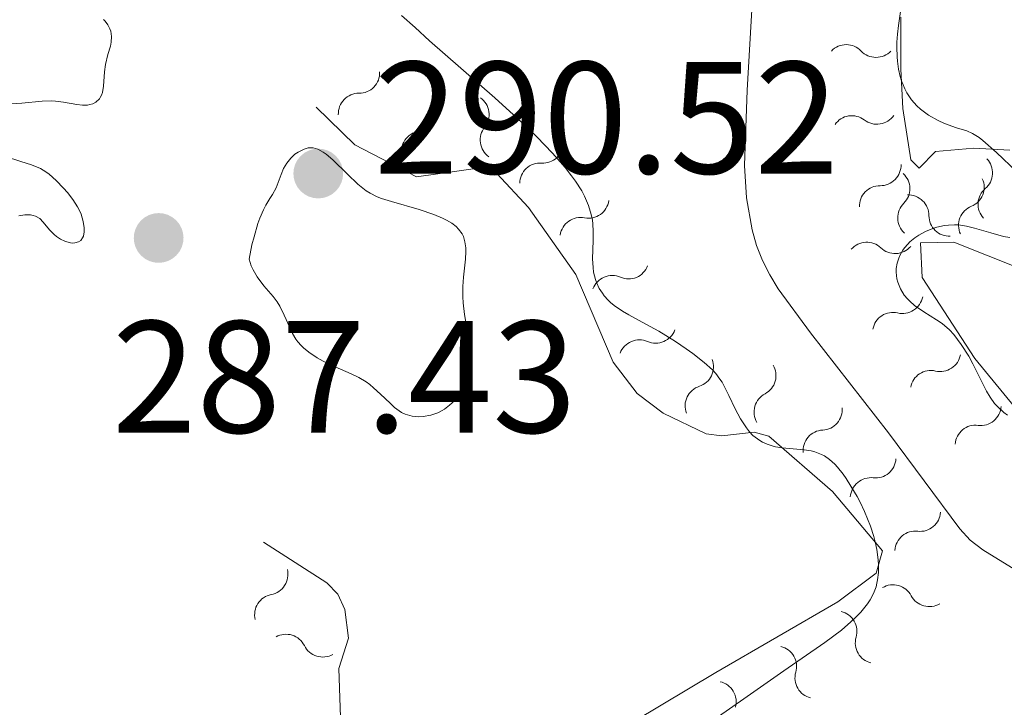
# Model space of a CAD drawing. Units: metres. Extents: x 621191 to 625697, y 4673566 to 4676614.
# Drawn here: x 622344 to 622406, y 4674608 to 4674652 of the extents above; entities that cross this region are included whole.
import ezdxf

# ---------------------------------------------------------------- set-up
doc = ezdxf.new("R2010")
doc.units = ezdxf.units.M
doc.header["$MEASUREMENT"] = 0
doc.linetypes.add('DGN Style 3', pattern=[75.6483, 54.0345, -21.6138])
for name, color, linetype, lineweight in [('Carátula', 7, 'Continuous', 0), ('Elementos auxiliares', 7, 'Continuous', 0), ('Hidrografía', 7, 'Continuous', 0), ('Relieve y altimetría', 7, 'Continuous', 0), ('Textos de rotulación', 7, 'Continuous', 0)]:
    doc.layers.add(name, color=color, linetype=linetype, lineweight=lineweight)
doc.styles.add('Style-arial', font='arial.shx', dxfattribs={"bigfont": 'arialbig.shx'})

# ---------------------------------------------------------------- blocks, each defined once
blk = doc.blocks.new('5PATER_1')
at = {"layer": 'Relieve y altimetría', "linetype": 'Continuous', "lineweight": 0}
h = blk.add_hatch(color=250, dxfattribs=at)
edge = h.paths.add_edge_path()
edge.add_ellipse((0, 0), major_axis=(-1.096, -1.111), ratio=0.999422, start_angle=0, end_angle=360)
blk = doc.blocks.new('5PATER')
at = {"layer": 'Relieve y altimetría', "linetype": 'Continuous', "lineweight": 0}
h = blk.add_hatch(color=250, dxfattribs=at)
edge = h.paths.add_edge_path()
edge.add_ellipse((0, 0), major_axis=(-1.096, -1.111), ratio=0.999422, start_angle=0, end_angle=360)

msp = doc.modelspace()

# ---------------------------------------------------------------- linework, layer by layer
at = {"layer": 'Carátula', "color": 7, "linetype": 'Continuous', "lineweight": 0}
msp.add_3dface([(621242.95, 4673565.81), (625697.26, 4673644.13), (625645.05, 4676613.69), (621190.74, 4676535.36)], dxfattribs=at)
at = {"layer": 'Elementos auxiliares', "color": 250, "linetype": 'Continuous', "lineweight": 0}
msp.add_3dface([(622100.93, 4673974.96), (625540.52, 4674035.44), (625499.25, 4676348.59), (622060.78, 4676288.1)], dxfattribs=at)
at = {"layer": 'Hidrografía', "color": 142, "linetype": 'DGN Style 3', "lineweight": 13}
msp.add_polyline3d([(622418.57, 4674601.54, 279.7), (622412.64, 4674609.68, 280.07), (622409.97, 4674613.87, 280.66), (622408.97, 4674615.32, 280.78), (622408.3, 4674616.06, 280.8), (622407.51, 4674616.67, 280.81), (622404.9, 4674618.27, 280.81), (622404.11, 4674618.88, 280.79), (622403.45, 4674619.59, 280.78), (622398.99, 4674625.61, 280.63), (622394.1, 4674631.88, 280.6), (622392.07, 4674634.63, 280.63), (622391.53, 4674635.51, 280.64), (622391.07, 4674636.42, 280.66), (622390.71, 4674637.36, 280.68), (622390.43, 4674638.34, 280.7), (622390.07, 4674640.35, 280.74), (622389.96, 4674642.38, 280.77), (622390.11, 4674647.1, 280.79), (622390.46, 4674653.09, 280.77), (622391.14, 4674662.58, 280.82)], dxfattribs=at)
at = {"layer": 'Relieve y altimetría', "color": 36, "linetype": 'Continuous', "lineweight": 0, "flags": 128}
for points, elevation in [([(622399.78, 4674652.33), (622399.6, 4674651.16), (622399.54, 4674650.62), (622399.51, 4674650.11), (622399.5, 4674649.79), (622399.52, 4674649.19), (622399.54, 4674648.92), (622399.61, 4674648.41), (622399.71, 4674647.96), (622399.8, 4674647.68), (622400, 4674647.18), (622400.13, 4674646.93), (622400.42, 4674646.49), (622400.75, 4674646.12), (622400.98, 4674645.91), (622401.49, 4674645.54), (622402.1, 4674645.2), (622402.5, 4674645.01), (622403.25, 4674644.74), (622403.9, 4674644.55), (622404.25, 4674644.38), (622404.66, 4674644.12), (622404.9, 4674643.94), (622405.75, 4674643.18), (622407.03, 4674641.98)], 285), ([(622394.97, 4674624.16), (622394.77, 4674624.26), (622394.37, 4674624.41), (622394.14, 4674624.47), (622393.7, 4674624.55), (622392.78, 4674624.62), (622392.32, 4674624.67), (622391.9, 4674624.74), (622391.69, 4674624.79), (622391.38, 4674624.89), (622391.07, 4674625.03), (622390.92, 4674625.12), (622390.62, 4674625.33), (622390.48, 4674625.45), (622390.27, 4674625.67), (622390.07, 4674625.92), (622389.7, 4674626.49), (622389.37, 4674627.12), (622388.97, 4674627.95), (622388.79, 4674628.32), (622388.54, 4674628.78), (622388.41, 4674628.98), (622388.15, 4674629.33), (622387.94, 4674629.55), (622387.42, 4674630.02), (622386.71, 4674630.58), (622386.3, 4674630.88), (622385.63, 4674631.34), (622384.58, 4674631.99), (622383.54, 4674632.55), (622382.69, 4674633), (622382.3, 4674633.23), (622381.77, 4674633.6), (622381.54, 4674633.79), (622381.4, 4674633.93), (622381.15, 4674634.21), (622381.04, 4674634.36), (622380.84, 4674634.67), (622380.69, 4674635), (622380.6, 4674635.22), (622380.48, 4674635.69), (622380.45, 4674635.97), (622380.42, 4674636.53), (622380.45, 4674637.67), (622380.46, 4674638.23), (622380.44, 4674638.71), (622380.41, 4674638.95), (622380.34, 4674639.31), (622380.17, 4674639.86), (622379.91, 4674640.46), (622379.74, 4674640.78), (622379.35, 4674641.39), (622379.11, 4674641.72), (622378.7, 4674642.25), (622377.92, 4674643.15), (622376.93, 4674644.17), (622376.34, 4674644.74), (622375.7, 4674645.34), (622374.29, 4674646.62), (622370.2, 4674650.2), (622369.29, 4674651.02), (622368.43, 4674651.79)], 285), ([(622350.26, 4674650.47), (622350.21, 4674650.79), (622350.15, 4674650.95), (622350.03, 4674651.19), (622349.86, 4674651.42), (622349.75, 4674651.53)], 290), ([(622344, 4674646.24), (622344.63, 4674646.28), (622345.9, 4674646.4), (622346.48, 4674646.42), (622346.75, 4674646.41), (622347.24, 4674646.35), (622348.08, 4674646.19), (622348.44, 4674646.15), (622348.75, 4674646.16), (622348.89, 4674646.19), (622349.09, 4674646.25), (622349.27, 4674646.35), (622349.49, 4674646.55), (622349.55, 4674646.64), (622349.63, 4674646.79), (622349.68, 4674646.96), (622349.75, 4674647.35), (622349.82, 4674648.24), (622349.87, 4674648.7), (622350.03, 4674649.33), (622350.18, 4674649.85), (622350.24, 4674650.1), (622350.26, 4674650.47)], 290), ([(622358.88, 4674636.49), (622359.02, 4674636.09), (622359.13, 4674635.84), (622359.38, 4674635.4), (622359.81, 4674634.83), (622360.39, 4674634.16), (622360.65, 4674633.82), (622360.81, 4674633.55), (622361.09, 4674632.98), (622361.43, 4674632.21), (622361.61, 4674631.84), (622361.82, 4674631.49), (622361.94, 4674631.32), (622362.14, 4674631.09), (622362.29, 4674630.94), (622362.62, 4674630.67), (622363.15, 4674630.31), (622363.52, 4674630.1), (622364.27, 4674629.75), (622365.29, 4674629.31), (622365.77, 4674629.08), (622366.23, 4674628.8), (622366.45, 4674628.63), (622366.68, 4674628.44), (622367.13, 4674628.03), (622367.72, 4674627.46), (622368.01, 4674627.2), (622368.3, 4674626.98), (622368.45, 4674626.89), (622368.67, 4674626.78), (622368.82, 4674626.73), (622369.1, 4674626.65), (622369.52, 4674626.61), (622369.79, 4674626.63), (622370.27, 4674626.72), (622370.72, 4674626.87), (622370.98, 4674627), (622371.14, 4674627.1), (622371.46, 4674627.34), (622371.79, 4674627.64), (622371.95, 4674627.81), (622372.17, 4674628.09), (622372.48, 4674628.54), (622372.69, 4674628.97), (622372.77, 4674629.22), (622372.84, 4674629.64), (622372.85, 4674630.15), (622372.83, 4674630.44), (622372.67, 4674631.48), (622372.4, 4674633.03), (622372.3, 4674633.77), (622372.28, 4674634.13), (622372.29, 4674634.78), (622372.33, 4674635.38), (622372.41, 4674636.13), (622372.45, 4674636.5), (622372.48, 4674636.98), (622372.47, 4674637.22), (622372.42, 4674637.58), (622372.32, 4674637.92), (622372.24, 4674638.08), (622372.02, 4674638.39), (622371.87, 4674638.54), (622371.6, 4674638.76), (622371.27, 4674638.95), (622371.02, 4674639.08), (622370.47, 4674639.31), (622369.55, 4674639.62), (622367.82, 4674640.11), (622367.18, 4674640.31), (622366.92, 4674640.41), (622366.48, 4674640.63), (622366.22, 4674640.79), (622365.71, 4674641.21), (622365.06, 4674641.84), (622364.14, 4674642.73), (622363.72, 4674643.08), (622363.53, 4674643.22), (622363.19, 4674643.4), (622362.89, 4674643.49), (622362.7, 4674643.49), (622362.58, 4674643.48), (622362.33, 4674643.4), (622361.95, 4674643.21), (622361.76, 4674643.08), (622361.49, 4674642.83), (622361.25, 4674642.53), (622361.15, 4674642.36), (622361.05, 4674642.19), (622360.89, 4674641.8), (622360.57, 4674640.97), (622360.36, 4674640.56), (622360.19, 4674640.3), (622359.93, 4674639.88), (622359.78, 4674639.6), (622359.55, 4674639.07), (622359.43, 4674638.74), (622359.19, 4674637.91), (622359.06, 4674637.4), (622358.88, 4674636.49)], 290), ([(622344.44, 4674639.22), (622344.82, 4674639.27), (622345.18, 4674639.27), (622345.35, 4674639.24), (622345.49, 4674639.2), (622345.75, 4674639.04), (622345.96, 4674638.83), (622346.36, 4674638.34), (622346.65, 4674638.05), (622346.81, 4674637.92), (622347.06, 4674637.76), (622347.32, 4674637.63), (622347.45, 4674637.58), (622347.68, 4674637.52), (622347.8, 4674637.51), (622347.96, 4674637.52), (622348.19, 4674637.58), (622348.32, 4674637.66), (622348.44, 4674637.83), (622348.49, 4674637.94), (622348.54, 4674638.22), (622348.54, 4674638.46), (622348.48, 4674638.87), (622348.34, 4674639.32), (622348.24, 4674639.55), (622348.12, 4674639.78), (622347.83, 4674640.24), (622347.49, 4674640.68), (622347.25, 4674640.96), (622346.78, 4674641.44), (622346.34, 4674641.82), (622346.13, 4674641.98), (622345.8, 4674642.18), (622345.24, 4674642.42), (622344.57, 4674642.63), (622343.6, 4674642.93)], 290), ([(622406.59, 4674637.85), (622406.19, 4674637.93), (622405.4, 4674638.15), (622404.38, 4674638.45), (622403.88, 4674638.57), (622403.38, 4674638.65), (622403.12, 4674638.66), (622402.75, 4674638.64), (622402.5, 4674638.61), (622402.01, 4674638.51), (622401.77, 4674638.43), (622401.31, 4674638.24), (622400.89, 4674638.01), (622400.63, 4674637.84), (622400.33, 4674637.59), (622400.19, 4674637.45), (622399.99, 4674637.22), (622399.88, 4674637.06), (622399.69, 4674636.74), (622399.62, 4674636.57), (622399.52, 4674636.24), (622399.47, 4674635.91), (622399.46, 4674635.69), (622399.51, 4674635.27), (622399.56, 4674635.05), (622399.73, 4674634.63), (622399.97, 4674634.25), (622400.17, 4674634.02), (622400.31, 4674633.87), (622400.62, 4674633.6), (622401.2, 4674633.19), (622401.99, 4674632.7), (622402.35, 4674632.46), (622402.81, 4674632.06), (622403.07, 4674631.77), (622403.54, 4674631.15), (622404.01, 4674630.41), (622404.28, 4674629.93), (622404.76, 4674628.97), (622405.12, 4674628.23), (622405.36, 4674627.84), (622405.64, 4674627.45), (622405.81, 4674627.26), (622406.21, 4674626.89), (622406.44, 4674626.72)], 285), ([(622385.21, 4674605.64), (622390.11, 4674609.07), (622392.41, 4674610.68), (622394.99, 4674612.46), (622396.03, 4674613.24), (622396.62, 4674613.75), (622396.89, 4674614), (622397.25, 4674614.37), (622397.66, 4674614.88), (622397.83, 4674615.14), (622398.04, 4674615.54), (622398.2, 4674615.96), (622398.26, 4674616.18), (622398.3, 4674616.4), (622398.36, 4674616.85), (622398.36, 4674617.32), (622398.34, 4674617.64), (622398.25, 4674618.29), (622398.15, 4674618.78), (622398.06, 4674619.11), (622397.85, 4674619.75), (622397.47, 4674620.68), (622397.2, 4674621.26), (622397.01, 4674621.62), (622396.63, 4674622.27), (622396.33, 4674622.74), (622396.14, 4674623.01), (622395.78, 4674623.46), (622395.61, 4674623.64), (622395.29, 4674623.94), (622394.97, 4674624.16)], 285)]:
    msp.add_lwpolyline(points, dxfattribs=dict(at, elevation=elevation))
at = {"layer": 'Relieve y altimetría', "color": 27, "linetype": 'Continuous', "lineweight": 0}
for points in [[(622399.76, 4674651.67, 286.94), (622399.76, 4674648.42, 286.11), (622399.88, 4674645.95, 286.04), (622400.38, 4674642.72, 286.48), (622400.91, 4674642.2, 287.22), (622401.93, 4674643.26, 286.85), (622404.34, 4674643.47, 287.36), (622406.6, 4674643.34, 287.97)], [(622379.59, 4674605.45, 289.31), (622388.15, 4674610.57, 288.42), (622395.8, 4674615.01, 288.45), (622398.21, 4674616.81, 288.92), (622398.6, 4674618.2, 288.84), (622395.48, 4674621.94, 288.39), (622391.48, 4674625.4, 288.15), (622390.56, 4674625.66, 288.28), (622388.53, 4674625.42, 288.78), (622387.55, 4674625.55, 288.92), (622384.84, 4674626.85, 289.02), (622383.23, 4674628.07, 289.06), (622381.71, 4674630.04, 289.07), (622379.38, 4674635.54, 289.07), (622376.41, 4674639.73, 289.07), (622374.42, 4674641.88, 289.07), (622373.54, 4674642.24, 289.07), (622369.39, 4674641.66, 289.07), (622365.52, 4674643.68, 289.07), (622363.08, 4674646.04, 289.05)], [(622409.34, 4674635.08, 288.71), (622403.07, 4674637.57, 288.71), (622400.99, 4674637.53, 287.6), (622401.09, 4674635.35, 287.63), (622404.4, 4674630.27, 288.43), (622406.88, 4674627.24, 289.09)], [(622359.78, 4674618.75, 287.69), (622363.75, 4674616.2, 287.85), (622364.45, 4674615.49, 287.86), (622364.88, 4674614.52, 287.85), (622365.11, 4674612.74, 287.85), (622364.52, 4674610.83, 287.99), (622364.92, 4674598.57, 288)]]:
    msp.add_polyline3d(points, dxfattribs=at)
for centre, start, end in [((622396.333, 4674648.677, 286.414), 43.35414, 136.64586), ((622365.794, 4674648.183, 289.059), 269.30897, 2.60069), ((622372.656, 4674645.577, 289.07), 321.31021, 54.60193), ((622369.026, 4674645.716, 289.07), 285.79121, 19.08293), ((622396.679, 4674644.221, 286.089), 52.15361, 145.44533), ((622377.312, 4674643.801, 289.07), 266.14091, 359.43263), ((622399.046, 4674640.921, 287.938), 314.45584, 47.74757), ((622403.71, 4674641.004, 288.71), 291.69467, 24.98639), ((622398.433, 4674639.829, 286.586), 88.8998, 182.19152), ((622405.873, 4674639.949, 287.574), 130.06199, 223.35371), ((622380.174, 4674640.347, 289.07), 258.68432, 351.97604), ((622402.795, 4674639.216, 287.123), 179.45584, 272.74757), ((622397.616, 4674636.291, 287.615), 45.98054, 139.27227), ((622382.681, 4674636.535, 289.07), 246.31342, 339.60514), ((622399.257, 4674631.885, 287.828), 76.44139, 169.73311), ((622384.387, 4674632.507, 289.07), 246.31342, 339.60514), ((622386.732, 4674629.744, 288.974), 287.72688, 21.0186), ((622390.651, 4674629.196, 288.247), 297.57339, 30.86511), ((622401.629, 4674628.244, 288.334), 76.44139, 169.73311), ((622394.802, 4674627.058, 288.264), 272.49433, 5.78606), ((622404.438, 4674624.813, 288.934), 82.65384, 175.94556), ((622398.177, 4674624.057, 288.473), 263.18983, 356.48156), ((622400.973, 4674620.706, 288.781), 263.18983, 356.48156), ((622360.506, 4674614.21, 287.769), 100.6408, 193.93252), ((622401.539, 4674615.987, 288.918), 207.68132, 300.97304), ((622361.202, 4674611.701, 287.904), 26.18819, 119.47991), ((622398.176, 4674612.426, 288.449), 163.48468, 256.7764), ((622394.392, 4674610.23, 288.434), 163.48468, 256.7764)]:
    msp.add_arc(centre, 1.276, start, end, dxfattribs=at)
at = {"layer": 'Relieve y altimetría', "color": 27, "linetype": 'Continuous', "lineweight": 0, "extrusion": (0, 0, -1)}
for centre, start, end in [((-622398.197, 4674650.448, -286.414), 223.70814, 316.29186), ((-622365.771, 4674645.612, -289.059), 357.7533, 90.33703), ((-622398.251, 4674646.256, -286.089), 214.90866, 307.49239), ((-622369.733, 4674643.245, -289.07), 341.27107, 73.85479), ((-622374.668, 4674643.976, -289.07), 305.75207, 38.33579), ((-622377.147, 4674641.236, -289.07), 0.92136, 93.50509), ((-622404.212, 4674641.911, -287.574), 137.00028, 229.58401), ((-622398.475, 4674642.399, -286.586), 178.16248, 270.74621), ((-622400.852, 4674639.091, -287.938), 312.60643, 45.19016), ((-622400.224, 4674639.232, -287.123), 87.60643, 180.19016), ((-622404.668, 4674638.618, -288.71), 335.36761, 67.95134), ((-622379.677, 4674637.824, -289.07), 8.37796, 100.96168), ((-622399.397, 4674638.146, -287.615), 221.08173, 313.66546), ((-622381.655, 4674634.178, -289.07), 20.74885, 113.33258), ((-622399.852, 4674634.386, -287.828), 190.62088, 283.20461), ((-622383.362, 4674630.149, -289.07), 20.74885, 113.33258), ((-622402.224, 4674630.745, -288.334), 190.62088, 283.20461), ((-622387.522, 4674627.297, -288.974), 339.33539, 71.91912), ((-622391.849, 4674626.92, -288.247), 329.48889, 62.07262), ((-622404.759, 4674627.364, -288.934), 184.40843, 276.99216), ((-622394.922, 4674624.49, -288.264), 354.56794, 87.15167), ((-622397.88, 4674621.504, -288.473), 3.87244, 96.45617), ((-622400.676, 4674618.152, -288.781), 3.87244, 96.45617), ((-622360.023, 4674616.736, -287.769), 166.42147, 259.0052), ((-622399.266, 4674614.786, -288.918), 59.38096, 151.96468), ((-622395.709, 4674613.149, -288.449), 103.57759, 196.16132), ((-622363.505, 4674612.842, -287.904), 240.87408, 333.45781), ((-622391.925, 4674610.953, -288.434), 103.57759, 196.16132), ((-622388.137, 4674608.74, -288.424), 102.82319, 195.40692)]:
    msp.add_arc(centre, 1.295, start, end, dxfattribs=at)

# ---------------------------------------------------------------- block references
at = {"layer": 'Relieve y altimetría', "color": 250, "linetype": 'Continuous', "lineweight": 0}
for name, p in [('5PATER_1', (622363.22, 4674641.87, 290.52)), ('5PATER', (622353.21, 4674637.83, 287.43))]:
    msp.add_blockref(name, p, dxfattribs=at)

# ---------------------------------------------------------------- texts
at = {"layer": 'Textos de rotulación', "color": 250, "linetype": 'Continuous', "lineweight": 0, "style": 'Style-arial'}
for s, p in [('290.52', (622366.72, 4674641.87, 290.52)), ('287.43', (622350.28, 4674625.62, 287.43))]:
    msp.add_text(s, height=7, dxfattribs=at).set_placement(p)

doc.saveas('drawing.dxf')
